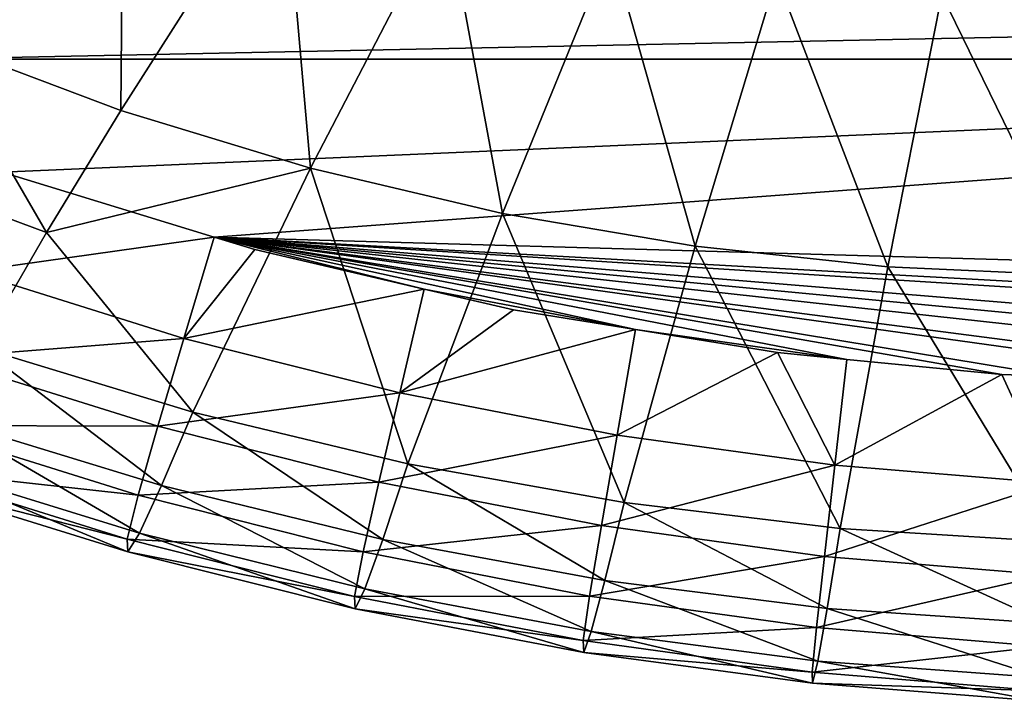
# Model space of a CAD drawing. Extents: x -68 to 68, y -120 to 0.
# Drawn here: x -23 to -5, y -120 to -107 of the extents above; entities that cross this region are included whole.
import ezdxf

# ---------------------------------------------------------------- set-up
doc = ezdxf.new("R2010")
doc.units = 0
doc.layers.add('L4', color=7, linetype='CONTINUOUS')

msp = doc.modelspace()

# ---------------------------------------------------------------- linework, layer by layer
at = {"layer": 'L4', "color": 7}
for points in [[(-24.65139, -107.4748, 21.042), (-24.02121, -101.5284, 18.42464), (-21.15768, -102.8932, 18.42938)], [(-24.65139, -107.4748, 21.042), (-21.15768, -102.8932, 18.42938), (-21.20771, -108.7675, 21.04396)], [(-21.20771, -108.7675, 21.04396), (-21.15768, -102.8932, 18.42938), (-18.20792, -104.0571, 18.42784)], [(-21.20771, -108.7675, 21.04396), (-18.20792, -104.0571, 18.42784), (-17.69832, -109.8342, 21.03959)], [(-17.69832, -109.8342, 21.03959), (-18.20792, -104.0571, 18.42784), (-15.19515, -105.0137, 18.42013)], [(-17.69832, -109.8342, 21.03959), (-15.19515, -105.0137, 18.42013), (-14.14746, -110.6716, 21.02907)], [(-14.14746, -110.6716, 21.02907), (-15.19515, -105.0137, 18.42013), (-12.14307, -105.7598, 18.40644)], [(-14.14746, -110.6716, 21.02907), (-12.14307, -105.7598, 18.40644), (-10.57925, -111.2795, 21.01261)], [(-10.57925, -111.2795, 21.01261), (-12.14307, -105.7598, 18.40644), (-9.075277, -106.2954, 18.38704)], [(-10.57925, -111.2795, 21.01261), (-9.075277, -106.2954, 18.38704), (-7.017233, -111.6608, 20.99053)], [(-7.017233, -111.6608, 20.99053), (-9.075277, -106.2954, 18.38704), (-6.014655, -106.6237, 18.36229)], [(-7.017233, -111.6608, 20.99053), (-6.014655, -106.6237, 18.36229), (-3.483835, -111.8211, 20.96319)], [(-3.483835, -111.8211, 20.96319), (-6.014655, -106.6237, 18.36229), (-2.982886, -106.7506, 18.3326)], [(24.8694, -107.82, 34.75), (24.3694, -106.82, 33.75), (-24.8694, -107.82, 34.75)], [(-24.8694, -107.82, 34.75), (24.3694, -106.82, 33.75), (-24.3694, -106.82, 33.75)], [(-24.65139, -107.4748, 21.042), (-22.58409, -111.0256, 22.33171), (-26.25334, -109.6634, 22.32694)], [(-21.20771, -108.7675, 21.04396), (-22.58409, -111.0256, 22.33171), (-24.65139, -107.4748, 21.042)], [(-24.8694, -107.82, 34.75), (-23.40645, -109.9092, 34.75), (24.8694, -107.82, 34.75)], [(24.8694, -107.82, 34.75), (-23.40645, -109.9092, 34.75), (-19.48397, -111.1102, 34.75)], [(24.8694, -107.82, 34.75), (-19.48397, -111.1102, 34.75), (15.5838, -112.1133, 34.75)], [(-22.58409, -111.0256, 22.33171), (-21.20771, -108.7675, 21.04396), (-17.69832, -109.8342, 21.03959)], [(-22.58409, -111.0256, 22.33171), (-23.81745, -113.1532, 23.56498), (-26.25334, -109.6634, 22.32694)], [(-17.69832, -109.8342, 21.03959), (-19.87993, -114.3499, 23.56949), (-22.58409, -111.0256, 22.33171)], [(-17.69832, -109.8342, 21.03959), (-15.8991, -115.3073, 23.56938), (-19.87993, -114.3499, 23.56949)], [(-14.14746, -110.6716, 21.02907), (-15.8991, -115.3073, 23.56938), (-17.69832, -109.8342, 21.03959)], [(-23.9981, -111.7494, 34.39374), (-19.48397, -111.1102, 34.75), (-23.40645, -109.9092, 34.75)], [(-14.14746, -110.6716, 21.02907), (-11.8983, -116.0247, 23.56479), (-15.8991, -115.3073, 23.56938)], [(-10.57925, -111.2795, 21.01261), (-11.8983, -116.0247, 23.56479), (-14.14746, -110.6716, 21.02907)], [(-20.04362, -112.985, 34.39691), (-19.48397, -111.1102, 34.75), (-23.9981, -111.7494, 34.39374)], [(-22.58409, -111.0256, 22.33171), (-19.87993, -114.3499, 23.56949), (-23.81745, -113.1532, 23.56498)], [(-20.04362, -112.985, 34.39691), (-18.72726, -111.3419, 34.75), (-19.48397, -111.1102, 34.75)], [(-19.48397, -111.1102, 34.75), (-18.72726, -111.3419, 34.75), (-15.59489, -112.072, 34.75)], [(-15.59489, -112.072, 34.75), (-11.6859, -112.8225, 34.75), (-19.48397, -111.1102, 34.75)], [(-19.48397, -111.1102, 34.75), (-11.6859, -112.8225, 34.75), (-7.774086, -113.3731, 34.75)], [(-19.48397, -111.1102, 34.75), (-7.774086, -113.3731, 34.75), (-4.904304, -113.6528, 34.75)], [(-4.904304, -113.6528, 34.75), (-3.872344, -113.688, 34.75), (-19.48397, -111.1102, 34.75)], [(-19.48397, -111.1102, 34.75), (-3.872344, -113.688, 34.75), (0, -113.82, 34.75)], [(-19.48397, -111.1102, 34.75), (0, -113.82, 34.75), (1.270213, -113.8088, 34.75)], [(1.270213, -113.8088, 34.75), (3.871139, -113.6742, 34.75), (-19.48397, -111.1102, 34.75)], [(-19.48397, -111.1102, 34.75), (3.871139, -113.6742, 34.75), (6.16894, -113.5552, 34.75)], [(-19.48397, -111.1102, 34.75), (6.16894, -113.5552, 34.75), (7.772597, -113.3651, 34.75)], [(7.772597, -113.3651, 34.75), (10.77511, -113.0092, 34.75), (-19.48397, -111.1102, 34.75)], [(-19.48397, -111.1102, 34.75), (10.77511, -113.0092, 34.75), (11.68798, -112.8391, 34.75)], [(-19.48397, -111.1102, 34.75), (11.68798, -112.8391, 34.75), (15.5838, -112.1133, 34.75)], [(-10.57925, -111.2795, 21.01261), (-7.900402, -116.5043, 23.55588), (-11.8983, -116.0247, 23.56479)], [(-7.017233, -111.6608, 20.99053), (-7.900402, -116.5043, 23.55588), (-10.57925, -111.2795, 21.01261)], [(-15.59489, -112.072, 34.75), (-18.72726, -111.3419, 34.75), (-20.04362, -112.985, 34.39691)], [(-7.017233, -111.6608, 20.99053), (-3.927386, -116.7508, 23.54286), (-7.900402, -116.5043, 23.55588)], [(-3.483835, -111.8211, 20.96319), (-3.927386, -116.7508, 23.54286), (-7.017233, -111.6608, 20.99053)], [(-24.57608, -113.3426, 33.43739), (-20.04362, -112.985, 34.39691), (-23.9981, -111.7494, 34.39374)], [(-16.04589, -113.9943, 34.40061), (-15.59489, -112.072, 34.75), (-20.04362, -112.985, 34.39691)], [(-16.04589, -113.9943, 34.40061), (-13.94269, -112.4571, 34.75), (-15.59489, -112.072, 34.75)], [(-15.59489, -112.072, 34.75), (-13.94269, -112.4571, 34.75), (-11.6859, -112.8225, 34.75)], [(-11.6859, -112.8225, 34.75), (-13.94269, -112.4571, 34.75), (-16.04589, -113.9943, 34.40061)], [(-12.02406, -114.7764, 34.40482), (-11.6859, -112.8225, 34.75), (-16.04589, -113.9943, 34.40061)], [(-12.02406, -114.7764, 34.40482), (-9.056637, -113.2481, 34.75), (-11.6859, -112.8225, 34.75)], [(-11.6859, -112.8225, 34.75), (-9.056637, -113.2481, 34.75), (-7.774086, -113.3731, 34.75)], [(-20.52679, -114.6088, 33.44597), (-20.04362, -112.985, 34.39691), (-24.57608, -113.3426, 33.43739)], [(-20.52679, -114.6088, 33.44597), (-16.04589, -113.9943, 34.40061), (-20.04362, -112.985, 34.39691)], [(-24.4991, -114.4709, 24.72786), (-23.81745, -113.1532, 23.56498), (-20.45418, -115.7104, 24.7435)], [(-20.45418, -115.7104, 24.7435), (-23.81745, -113.1532, 23.56498), (-19.87993, -114.3499, 23.56949)], [(-7.997013, -115.3324, 34.4095), (-9.056637, -113.2481, 34.75), (-12.02406, -114.7764, 34.40482)], [(-7.997013, -115.3324, 34.4095), (-7.774086, -113.3731, 34.75), (-9.056637, -113.2481, 34.75)], [(-25.01251, -114.598, 31.98721), (-20.52679, -114.6088, 33.44597), (-24.57608, -113.3426, 33.43739)], [(-4.904304, -113.6528, 34.75), (-7.774086, -113.3731, 34.75), (-7.997013, -115.3324, 34.4095)], [(-3.983129, -115.6655, 34.41464), (-4.904304, -113.6528, 34.75), (-7.997013, -115.3324, 34.4095)], [(-3.983129, -115.6655, 34.41464), (-3.872344, -113.688, 34.75), (-4.904304, -113.6528, 34.75)], [(-16.43326, -115.644, 33.45537), (-16.04589, -113.9943, 34.40061), (-20.52679, -114.6088, 33.44597)], [(-16.43326, -115.644, 33.45537), (-12.02406, -114.7764, 34.40482), (-16.04589, -113.9943, 34.40061)], [(-20.45418, -115.7104, 24.7435), (-19.87993, -114.3499, 23.56949), (-16.36458, -116.7086, 24.75568)], [(-16.36458, -116.7086, 24.75568), (-19.87993, -114.3499, 23.56949), (-15.8991, -115.3073, 23.56938)], [(-25.25181, -115.4036, 30.15241), (-20.89198, -115.8855, 32.00197), (-25.01251, -114.598, 31.98721)], [(-20.89198, -115.8855, 32.00197), (-20.52679, -114.6088, 33.44597), (-25.01251, -114.598, 31.98721)], [(-24.4991, -114.4709, 24.72786), (-20.86232, -116.5904, 26.33156), (-24.98258, -115.3187, 26.30975)], [(-20.45418, -115.7104, 24.7435), (-20.86232, -116.5904, 26.33156), (-24.4991, -114.4709, 24.72786)], [(-20.89198, -115.8855, 32.00197), (-16.43326, -115.644, 33.45537), (-20.52679, -114.6088, 33.44597)], [(-12.31492, -116.4471, 33.46553), (-12.02406, -114.7764, 34.40482), (-16.43326, -115.644, 33.45537)], [(-12.31492, -116.4471, 33.46553), (-7.997013, -115.3324, 34.4095), (-12.02406, -114.7764, 34.40482)], [(-24.98258, -115.3187, 26.30975), (-21.08248, -116.9382, 28.18899), (-25.24238, -115.6466, 28.16561)], [(-20.86232, -116.5904, 26.33156), (-21.08248, -116.9382, 28.18899), (-24.98258, -115.3187, 26.30975)], [(-16.36458, -116.7086, 24.75568), (-15.8991, -115.3073, 23.56938), (-12.25273, -117.4648, 24.76444)], [(-12.25273, -117.4648, 24.76444), (-15.8991, -115.3073, 23.56938), (-11.8983, -116.0247, 23.56479)], [(-25.24238, -115.6466, 28.16561), (-21.09186, -116.7005, 30.17283), (-25.25181, -115.4036, 30.15241)], [(-21.09186, -116.7005, 30.17283), (-20.89198, -115.8855, 32.00197), (-25.25181, -115.4036, 30.15241)], [(-8.190962, -117.0193, 33.4764), (-7.997013, -115.3324, 34.4095), (-12.31492, -116.4471, 33.46553)], [(-8.190962, -117.0193, 33.4764), (-3.983129, -115.6655, 34.41464), (-7.997013, -115.3324, 34.4095)], [(-21.08248, -116.9382, 28.18899), (-21.09186, -116.7005, 30.17283), (-25.24238, -115.6466, 28.16561)], [(-16.72623, -116.938, 32.01744), (-16.43326, -115.644, 33.45537), (-20.89198, -115.8855, 32.00197)], [(-16.72623, -116.938, 32.01744), (-12.31492, -116.4471, 33.46553), (-16.43326, -115.644, 33.45537)], [(-4.080028, -117.3637, 33.48793), (-3.983129, -115.6655, 34.41464), (-8.190962, -117.0193, 33.4764)], [(-20.45418, -115.7104, 24.7435), (-16.69643, -117.6206, 26.35122), (-20.86232, -116.5904, 26.33156)], [(-16.36458, -116.7086, 24.75568), (-16.69643, -117.6206, 26.35122), (-20.45418, -115.7104, 24.7435)], [(-21.09186, -116.7005, 30.17283), (-16.72623, -116.938, 32.01744), (-20.89198, -115.8855, 32.00197)], [(-12.25273, -117.4648, 24.76444), (-11.8983, -116.0247, 23.56479), (-8.140678, -117.9808, 24.76987)], [(-8.140678, -117.9808, 24.76987), (-11.8983, -116.0247, 23.56479), (-7.900402, -116.5043, 23.55588)], [(-20.86232, -116.5904, 26.33156), (-16.8765, -117.9893, 28.21152), (-21.08248, -116.9382, 28.18899)], [(-16.69643, -117.6206, 26.35122), (-16.8765, -117.9893, 28.21152), (-20.86232, -116.5904, 26.33156)], [(-12.53498, -117.7543, 32.03356), (-12.31492, -116.4471, 33.46553), (-16.72623, -116.938, 32.01744)], [(-12.53498, -117.7543, 32.03356), (-8.190962, -117.0193, 33.4764), (-12.31492, -116.4471, 33.46553)], [(-8.140678, -117.9808, 24.76987), (-7.900402, -116.5043, 23.55588), (-4.049704, -118.2608, 24.77207)], [(-4.049704, -118.2608, 24.77207), (-7.900402, -116.5043, 23.55588), (-3.927386, -116.7508, 23.54286)], [(-21.08248, -116.9382, 28.18899), (-16.88599, -117.7591, 30.1934), (-21.09186, -116.7005, 30.17283)], [(-16.88599, -117.7591, 30.1934), (-16.72623, -116.938, 32.01744), (-21.09186, -116.7005, 30.17283)], [(-16.36458, -116.7086, 24.75568), (-12.50641, -118.4084, 26.36872), (-16.69643, -117.6206, 26.35122)], [(-12.25273, -117.4648, 24.76444), (-12.50641, -118.4084, 26.36872), (-16.36458, -116.7086, 24.75568)], [(-16.8765, -117.9893, 28.21152), (-16.88599, -117.7591, 30.1934), (-21.08248, -116.9382, 28.18899)], [(-16.88599, -117.7591, 30.1934), (-12.53498, -117.7543, 32.03356), (-16.72623, -116.938, 32.01744)], [(-8.337699, -118.3356, 32.05027), (-8.190962, -117.0193, 33.4764), (-12.53498, -117.7543, 32.03356)], [(-8.337699, -118.3356, 32.05027), (-4.080028, -117.3637, 33.48793), (-8.190962, -117.0193, 33.4764)], [(-12.25273, -117.4648, 24.76444), (-8.313474, -118.9553, 26.38405), (-12.50641, -118.4084, 26.36872)], [(-8.140678, -117.9808, 24.76987), (-8.313474, -118.9553, 26.38405), (-12.25273, -117.4648, 24.76444)], [(-4.153321, -118.6851, 32.06749), (-4.080028, -117.3637, 33.48793), (-8.337699, -118.3356, 32.05027)], [(-16.69643, -117.6206, 26.35122), (-12.64515, -118.7989, 28.23314), (-16.8765, -117.9893, 28.21152)], [(-12.50641, -118.4084, 26.36872), (-12.64515, -118.7989, 28.23314), (-16.69643, -117.6206, 26.35122)], [(-12.65432, -118.5784, 30.21406), (-12.53498, -117.7543, 32.03356), (-16.88599, -117.7591, 30.1934)], [(-16.8765, -117.9893, 28.21152), (-12.65432, -118.5784, 30.21406), (-16.88599, -117.7591, 30.1934)], [(-12.65432, -118.5784, 30.21406), (-8.337699, -118.3356, 32.05027), (-12.53498, -117.7543, 32.03356)], [(-12.64515, -118.7989, 28.23314), (-12.65432, -118.5784, 30.21406), (-16.8765, -117.9893, 28.21152)], [(-8.140678, -117.9808, 24.76987), (-4.138148, -119.265, 26.39725), (-8.313474, -118.9553, 26.38405)], [(-4.049704, -118.2608, 24.77207), (-4.138148, -119.265, 26.39725), (-8.140678, -117.9808, 24.76987)], [(-8.416695, -119.1596, 30.23473), (-8.337699, -118.3356, 32.05027), (-12.65432, -118.5784, 30.21406)], [(-12.50641, -118.4084, 26.36872), (-8.40887, -119.3684, 28.2538), (-12.64515, -118.7989, 28.23314)], [(-8.313474, -118.9553, 26.38405), (-8.40887, -119.3684, 28.2538), (-12.50641, -118.4084, 26.36872)], [(-8.416695, -119.1596, 30.23473), (-4.153321, -118.6851, 32.06749), (-8.337699, -118.3356, 32.05027)], [(-12.64515, -118.7989, 28.23314), (-8.416695, -119.1596, 30.23473), (-12.65432, -118.5784, 30.21406)], [(-4.192422, -119.506, 30.25536), (-4.153321, -118.6851, 32.06749), (-8.416695, -119.1596, 30.23473)], [(-8.40887, -119.3684, 28.2538), (-8.416695, -119.1596, 30.23473), (-12.64515, -118.7989, 28.23314)], [(-8.313474, -118.9553, 26.38405), (-4.187495, -119.7012, 28.27347), (-8.40887, -119.3684, 28.2538)], [(-4.138148, -119.265, 26.39725), (-4.187495, -119.7012, 28.27347), (-8.313474, -118.9553, 26.38405)], [(-8.40887, -119.3684, 28.2538), (-4.192422, -119.506, 30.25536), (-8.416695, -119.1596, 30.23473)], [(-4.187495, -119.7012, 28.27347), (-4.192422, -119.506, 30.25536), (-8.40887, -119.3684, 28.2538)]]:
    msp.add_3dface(points, dxfattribs=at)

doc.saveas('drawing.dxf')
